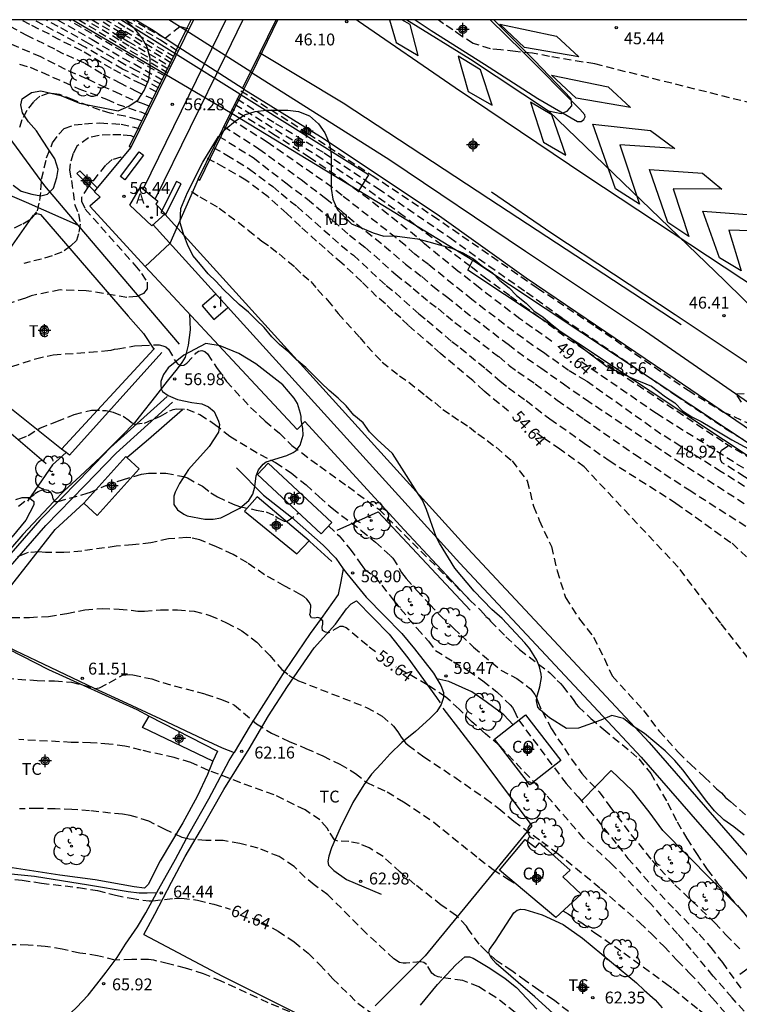
# Model space of a CAD drawing. Units: metres. Extents: x 585543 to 585896, y 4795790 to 4796041.
# Drawn here: x 585668 to 585713, y 4795978 to 4796040 of the extents above; entities that cross this region are included whole.
import ezdxf

# ---------------------------------------------------------------- set-up
doc = ezdxf.new("R2010")
doc.units = ezdxf.units.M
doc.header["$MEASUREMENT"] = 0
doc.linetypes.add('TRAZOS_NORMALES', pattern=[0.75, 0.5, -0.25])
for name, color, linetype in [('010106', 9, 'Continuous'), ('020194', 31, 'TRAZOS_NORMALES'), ('020195', 30, 'TRAZOS_NORMALES'), ('020204', 9, 'Continuous'), ('020307', 24, 'Continuous'), ('020308', 9, 'Continuous'), ('060102', 9, 'Continuous'), ('060113', 4, 'Continuous'), ('060119', 9, 'Continuous'), ('060125', 1, 'Continuous'), ('060128', 7, 'Continuous'), ('060130', 9, 'Continuous'), ('060144', 9, 'Continuous'), ('070101', 9, 'Continuous'), ('070104', 3, 'Continuous'), ('070105', 6, 'Continuous'), ('070106', 6, 'Continuous'), ('070108', 9, 'Continuous'), ('070117', 9, 'Continuous'), ('080107', 9, 'Continuous'), ('080135', 9, 'Continuous'), ('080301', 9, 'Continuous'), ('100106', 63, 'Continuous'), ('100107', 3, 'Continuous'), ('100202', 3, 'Continuous'), ('100301', 7, 'Continuous'), ('200205', 4, 'Continuous'), ('200305', 4, 'Continuous'), ('260101', 9, 'Continuous'), ('270101', 9, 'Continuous'), ('270104', 9, 'Continuous'), ('270204', 9, 'Continuous'), ('270304', 9, 'Continuous'), ('Centroides', 1, 'Continuous')]:
    doc.layers.add(name, color=color, linetype=linetype)
doc.styles.add('ARIAL', font='arial.ttf', dxfattribs={"height": 1})
doc.styles.add('ARIALI', font='ariali.ttf', dxfattribs={"height": 1})
doc.styles.add('ROMANS', font='romans__.ttf', dxfattribs={"height": 1})

# ---------------------------------------------------------------- blocks, each defined once
blk = doc.blocks.new('Centroide')
for points in [[(0.402, 0), (-0.402, 0)], [(0, -0.402), (0, 0.402)]]:
    blk.add_lwpolyline(points)
for radius in [0.256, 0.159]:
    blk.add_circle((0, 0), radius)
blk = doc.blocks.new('COTAPU')
blk.add_circle((0, 0), 0.075)
blk = doc.blocks.new('ARBOL')
blk.add_circle((0, 0), 0.0587)
for centre, radius, start, end in [((-0.564, 0.381), 0.532, 92.28, 254.58), ((-0.28, 0.855), 0.3, 359.28777, 173.60777), ((0.097, 0.97), 0.21, 23.15651, 160.46651), ((0.438, 0.881), 0.24, 301.57804, 139.32804), ((0.656, 0.288), 0.443, 319.85562, 114.76562), ((-0.091, 0.321), 0.12, 119.14, 310.56), ((0.819, -0.249), 0.383, 235.52754, 62.02753), ((-0.556, -0.339), 0.555, 142.64, 266.54), ((-0.039, -0.384), 0.21, 189.64, 323.88), ((-0.301, -0.676), 0.45, 213.78, 295.32), ((0.299, -0.624), 0.532, 224.67, 0.24)]:
    blk.add_arc(centre, radius, start, end)
blk = doc.blocks.new('ABAS')
blk.add_circle((0, 0), 0.055)
blk = doc.blocks.new('REIND')
blk.add_circle((0, 0), 0.055)

msp = doc.modelspace()

# ---------------------------------------------------------------- linework, layer by layer
at = {"layer": '010106'}
msp.add_lwpolyline([(585544.098, 4795790.111), (585894.088, 4795790.104), (585894.093, 4796040.097), (585544.103, 4796040.104)], close=True, dxfattribs=at)
at = {"layer": '020194'}
for points, elevation in [([(585676.364, 4796035.079), (585675.339, 4796035.542), (585674.32, 4796036.082), (585673.11, 4796036.692), (585672.02, 4796037.352), (585671.36, 4796037.662), (585670.73, 4796037.932), (585670.15, 4796038.242), (585668.43, 4796039.092), (585667.26, 4796039.712), (585666.357, 4796040.102)], 52.64), ([(585676.713, 4796035.79), (585675.459, 4796036.462), (585674.43, 4796036.992), (585673.49, 4796037.522), (585672.06, 4796038.372), (585668.812, 4796040.102)], 51.64), ([(585676.832, 4796036.03), (585675.33, 4796036.882), (585674.55, 4796037.272), (585673.85, 4796037.672), (585672.28, 4796038.612), (585670.37, 4796039.682), (585669.62, 4796040.072), (585669.566, 4796040.102)], 51.14), ([(585670.33, 4796040.102), (585672.5, 4796038.852), (585674.44, 4796037.682), (585675.19, 4796037.292), (585676.96, 4796036.291)], 50.64), ([(585677.088, 4796036.552), (585675.06, 4796037.711), (585671.017, 4796040.102)], 50.14), ([(585677.303, 4796036.989), (585674.85, 4796038.431), (585672.081, 4796040.101)], 49.14), ([(585672.506, 4796040.101), (585674.78, 4796038.731), (585677.396, 4796037.178)], 48.64), ([(585677.491, 4796037.371), (585672.932, 4796040.101)], 48.14), ([(585677.584, 4796037.559), (585673.351, 4796040.101)], 47.64), ([(585674.586, 4796040.101), (585676.82, 4796038.831), (585677.874, 4796038.149)], 46.64), ([(585678.554, 4796039.53), (585678.039, 4796039.661), (585677.11, 4796038.921), (585675.86, 4796039.611), (585675.03, 4796040.101)], 46.14), ([(585719.245, 4796033.533), (585704.204, 4796037.312), (585701.358, 4796037.781), (585700.279, 4796037.999), (585699.2, 4796038.095), (585698.272, 4796038.204), (585697.629, 4796038.261), (585696.539, 4796038.611), (585695.799, 4796039.071), (585695.249, 4796039.461), (585694.669, 4796039.841), (585694.329, 4796040.101)], 45.64), ([(585676.139, 4796034.622), (585675.789, 4796034.772), (585675.089, 4796035.032), (585674.27, 4796035.412), (585673.37, 4796035.802), (585672.16, 4796036.382), (585670.83, 4796036.952), (585669.27, 4796037.762), (585667.44, 4796038.542)], 53.14), ([(585667.92, 4796037.292), (585668.59, 4796037.102), (585669.33, 4796036.792), (585671.67, 4796035.752), (585673.42, 4796035.092), (585674.079, 4796034.782), (585675.569, 4796034.282), (585675.908, 4796034.152)], 53.64), ([(585675.681, 4796033.691), (585675.359, 4796033.802), (585674.579, 4796034.012), (585673.639, 4796034.202), (585673.02, 4796034.392), (585671.3, 4796035.042), (585670.44, 4796035.392), (585669.78, 4796035.462), (585669.2, 4796035.272), (585668.81, 4796034.922), (585668.38, 4796034.372), (585668.08, 4796033.782), (585667.88, 4796033.202)], 54.14), ([(585681.888, 4796035.622), (585686.149, 4796032.911), (585690.169, 4796030.281), (585693.999, 4796027.731), (585700.598, 4796023.171), (585704.248, 4796020.751), (585710.098, 4796016.721), (585712.288, 4796015.371), (585713.988, 4796014.601)], 46.64), ([(585681.474, 4796034.78), (585681.529, 4796034.761), (585686.669, 4796031.561), (585689.359, 4796029.761), (585691.879, 4796027.941), (585692.959, 4796027.101), (585696.409, 4796024.521), (585697.229, 4796023.871), (585698.899, 4796022.661), (585699.698, 4796022.061), (585700.678, 4796021.361), (585702.508, 4796019.981), (585712.428, 4796013.391), (585717.738, 4796010.191)], 48.64), ([(585681.637, 4796035.111), (585681.659, 4796035.111), (585684.079, 4796033.561), (585687.129, 4796031.711), (585690.539, 4796029.451), (585695.059, 4796026.361), (585697.519, 4796024.581), (585699.909, 4796022.901), (585702.158, 4796021.281), (585709.268, 4796016.431), (585712.478, 4796014.291), (585716.028, 4796012.061)], 47.64), ([(585724.387, 4796003.781), (585712.178, 4796011.581), (585708.378, 4796013.961), (585703.658, 4796017.311), (585702.558, 4796017.971), (585700.968, 4796019.101), (585700.308, 4796019.551), (585699.108, 4796020.421), (585696.459, 4796022.441), (585693.719, 4796024.651), (585692.859, 4796025.311), (585692.259, 4796025.851), (585691.679, 4796026.331), (585688.269, 4796029.011), (585687.649, 4796029.521), (585683.539, 4796032.381), (585681.058, 4796033.932)], 50.64), ([(585680.792, 4796033.39), (585683.029, 4796031.961), (585685.679, 4796030.011), (585687.229, 4796028.841), (585688.069, 4796028.161), (585689.179, 4796027.221), (585690.949, 4796025.821), (585692.259, 4796024.681), (585693.299, 4796023.891), (585693.989, 4796023.281), (585694.859, 4796022.641), (585695.979, 4796021.731), (585698.738, 4796019.621), (585699.938, 4796018.731), (585700.808, 4796018.141), (585702.228, 4796017.121), (585703.628, 4796016.151), (585709.418, 4796012.271), (585720.758, 4796005.051)], 51.64), ([(585675.179, 4796032.672), (585674.969, 4796032.772), (585674.309, 4796032.842), (585673.639, 4796032.842), (585672.939, 4796032.802), (585672.28, 4796032.642), (585671.54, 4796032.132), (585671.31, 4796031.662), (585671.12, 4796031.002), (585671.079, 4796030.612), (585671.199, 4796029.952), (585671.399, 4796028.472), (585671.639, 4796027.852), (585671.759, 4796027.192), (585671.649, 4796026.602), (585671.529, 4796026.182), (585671.139, 4796025.822), (585670.599, 4796025.432), (585669.979, 4796025.202), (585669.319, 4796025.002), (585668.194, 4796024.724)], 55.14), ([(585680.483, 4796032.759), (585682.659, 4796031.402), (585684.729, 4796029.802), (585686.079, 4796028.782), (585687.699, 4796027.412), (585688.729, 4796026.512), (585689.709, 4796025.742), (585690.269, 4796025.262), (585691.649, 4796024.022), (585692.229, 4796023.582), (585692.759, 4796023.152), (585693.269, 4796022.692), (585693.799, 4796022.262), (585694.339, 4796021.872), (585694.849, 4796021.432), (585695.379, 4796021.002), (585698.148, 4796018.842), (585698.808, 4796018.292), (585699.348, 4796017.892), (585700.448, 4796017.132), (585701.838, 4796016.102), (585703.518, 4796014.902), (585706.708, 4796012.682), (585710.158, 4796010.432), (585714.478, 4796007.671)], 52.64), ([(585680.134, 4796032.049), (585680.999, 4796031.562), (585682.429, 4796030.682), (585683.899, 4796029.572), (585684.419, 4796029.132), (585685.429, 4796028.322), (585688.219, 4796025.852), (585688.979, 4796025.242), (585691.049, 4796023.332), (585691.609, 4796022.882), (585693.119, 4796021.542), (585693.639, 4796021.132), (585695.189, 4796019.802), (585695.719, 4796019.392), (585697.328, 4796018.082), (585698.238, 4796017.292), (585698.768, 4796016.872), (585699.878, 4796016.072), (585701.378, 4796014.912), (585702.608, 4796014.062), (585703.528, 4796013.392), (585705.118, 4796012.282), (585709.328, 4796009.602), (585712.865, 4796007.063), (585715.513, 4796004.543)], 53.64), ([(585674.33, 4796031.412), (585674.309, 4796031.432), (585673.769, 4796031.272), (585673.339, 4796030.922), (585672.259, 4796029.552), (585671.829, 4796028.892), (585671.829, 4796028.662), (585672.069, 4796028.152), (585675.199, 4796024.622), (585675.629, 4796024.082), (585675.979, 4796023.532), (585675.979, 4796023.112), (585675.749, 4796022.832), (585675.319, 4796022.642), (585674.696, 4796022.582), (585672.123, 4796023.001), (585670.499, 4796023.051), (585668.653, 4796022.683), (585668.294, 4796022.537), (585665.033, 4796021.441)], 55.64), ([(585678.762, 4796029.26), (585679.299, 4796028.922), (585680.509, 4796028.222), (585682.349, 4796026.832), (585683.209, 4796026.132), (585683.759, 4796025.752), (585684.299, 4796025.322), (585685.319, 4796024.472), (585685.789, 4796024.002), (585686.289, 4796023.582), (585686.719, 4796023.072), (585687.349, 4796022.412), (585688.019, 4796021.562), (585689.379, 4796020.052), (585689.849, 4796019.502), (585690.789, 4796018.502), (585691.889, 4796017.642), (585692.469, 4796017.222), (585693.559, 4796016.372), (585694.109, 4796015.942), (585694.619, 4796015.512), (585695.198, 4796015.132), (585695.748, 4796014.742), (585696.298, 4796014.392), (585696.838, 4796013.972), (585697.428, 4796013.542), (585697.978, 4796013.122), (585698.988, 4796012.262), (585699.94, 4796011.012), (585700.343, 4796009.402), (585700.705, 4796008.516), (585701.47, 4796006.866), (585701.833, 4796005.336), (585702.356, 4796003.645), (585703.242, 4796002.277), (585704.128, 4796001.15), (585704.813, 4795999.781), (585705.296, 4795998.694), (585707.289, 4795996.515), (585708.276, 4795995.202), (585708.78, 4795994.668), (585709.477, 4795993.86), (585710.241, 4795993.122), (585711.125, 4795992.313), (585711.888, 4795991.575), (585712.198, 4795991.314), (585712.461, 4795991.028), (585712.771, 4795990.766), (585714.897, 4795988.863)], 55.64), ([(585666.72, 4796017.991), (585668.943, 4796018.714), (585670.052, 4796018.963), (585672.343, 4796019.126), (585673.496, 4796019.224), (585673.713, 4796019.257), (585673.923, 4796019.309), (585674.124, 4796019.328), (585675.181, 4796019.535), (585675.632, 4796019.545), (585676.525, 4796019.596), (585676.74, 4796019.587), (585676.957, 4796019.534), (585677.156, 4796019.457), (585677.315, 4796019.32), (585677.755, 4796018.555), (585677.891, 4796018.38), (585678.08, 4796018.28), (585678.285, 4796018.315), (585678.479, 4796018.421), (585679.05, 4796019.059), (585679.206, 4796019.19), (585679.414, 4796019.223), (585679.621, 4796019.16), (585679.778, 4796019.011), (585680.352, 4796018.158), (585680.981, 4796017.277), (585682.501, 4796015.634), (585683.411, 4796014.779), (585684.32, 4796014.015), (585685.104, 4796013.232), (585686.864, 4796011.924), (585688.645, 4796010.641), (585690.591, 4796009.209), (585696.328, 4796003.486), (585697.007, 4796002.837), (585697.341, 4796002.456), (585697.508, 4796002.314), (585697.628, 4796002.147), (585698.607, 4796001.171), (585699.467, 4796000.362), (585701.377, 4795998.888), (585701.831, 4795998.412), (585702.045, 4795998.222), (585702.189, 4795998.055), (585702.882, 4795997.15), (585703.025, 4795996.912), (585703.171, 4795996.751), (585703.966, 4795996.017), (585704.772, 4795995.32), (585706.474, 4795993.91), (585706.988, 4795993.455), (585707.731, 4795992.546), (585708.798, 4795990.691), (585709.403, 4795989.485), (585710.018, 4795988.438), (585710.623, 4795987.482), (585711.303, 4795986.477), (585711.934, 4795985.642), (585712.708, 4795984.786), (585714.214, 4795983.048)], 56.64), ([(585713.458, 4796015.961), (585713.118, 4796016.501), (585739.907, 4796017.451)], 46.64), ([(585667.912, 4796013.632), (585668.481, 4796013.866), (585669.204, 4796014.337), (585670.275, 4796014.743), (585671.373, 4796015.2), (585672.465, 4796015.461), (585673.166, 4796015.455), (585673.397, 4796015.435), (585673.824, 4796015.33), (585674.462, 4796015.089), (585674.822, 4796014.828), (585674.981, 4796014.691), (585675.168, 4796014.586), (585675.802, 4796014.65), (585676.817, 4796015.086), (585677.414, 4796015.421), (585677.626, 4796015.498), (585677.832, 4796015.552), (585678.48, 4796015.523), (585679.291, 4796015.196), (585680.228, 4796014.588), (585681.198, 4796013.82), (585683.093, 4796012.668), (585684.079, 4796012.156), (585685.056, 4796011.511), (585685.996, 4796010.747), (585686.828, 4796009.988), (585687.647, 4796009.28), (585689.474, 4796007.873), (585690.378, 4796007.137), (585691.316, 4796006.278), (585691.468, 4796006.126), (585691.92, 4796005.422), (585692.023, 4796005.229), (585692.315, 4796004.835), (585693.003, 4796004.075), (585693.798, 4796003.204), (585694.497, 4796002.467), (585695.316, 4796001.698), (585695.751, 4796001.265), (585696.562, 4796000.52), (585698.274, 4795999.062), (585699.286, 4795998.54), (585700.155, 4795997.875), (585700.426, 4795997.515), (585700.532, 4795997.304), (585700.612, 4795997.087), (585700.888, 4795996.463), (585701.473, 4795995.363), (585702.741, 4795993.444), (585703.383, 4795992.53), (585704.486, 4795991.378), (585705.155, 4795990.464), (585706.486, 4795988.699), (585707.818, 4795987.045), (585709.259, 4795985.518), (585711.772, 4795983.125), (585712.472, 4795982.364), (585713.464, 4795981.35)], 57.64), ([(585721.532, 4796006.775), (585720.923, 4796006.644), (585720.481, 4796006.706), (585720.291, 4796006.8), (585719.944, 4796007.02), (585719.755, 4796007.115), (585714.101, 4796010.921), (585713.88, 4796011.11), (585713.659, 4796011.267), (585712.238, 4796012.148), (585712.143, 4796012.337), (585712.111, 4796012.747), (585712.205, 4796012.936), (585712.757, 4796013.307)], 48.64), ([(585667.866, 4796009.418), (585668.901, 4796010.198), (585669.111, 4796010.326), (585669.319, 4796010.409), (585669.524, 4796010.46), (585669.725, 4796010.412), (585669.893, 4796010.263), (585669.975, 4796010.076), (585670.027, 4796009.873), (585670.151, 4796009.712), (585670.356, 4796009.706), (585672.193, 4796010.222), (585672.393, 4796010.29), (585673.373, 4796010.703), (585674.413, 4796011.078), (585675.624, 4796011.431), (585676.056, 4796011.497), (585677.146, 4796011.487), (585678.267, 4796011.284), (585678.512, 4796011.189), (585679.458, 4796010.665), (585679.996, 4796010.258), (585680.405, 4796009.992), (585681.398, 4796009.534), (585681.799, 4796009.397), (585682.852, 4796009.161), (585683.49, 4796009.041), (585684.065, 4796008.778), (585684.245, 4796008.66), (585684.607, 4796008.46), (585684.807, 4796008.472), (585685.535, 4796008.982)], 58.64), ([(585687.418, 4796008.162), (585688.075, 4796007.539), (585688.783, 4796006.696), (585689.4, 4796005.81), (585689.686, 4796005.439), (585690.366, 4796004.92), (585690.771, 4796004.421), (585691.482, 4796003.5), (585693, 4796001.685), (585693.723, 4796000.89), (585694.159, 4796000.31), (585695.293, 4795999.592), (585696.242, 4795999.028), (585697.148, 4795998.384), (585698.022, 4795997.697), (585698.871, 4795996.879), (585699.014, 4795996.699), (585699.125, 4795996.509), (585699.41, 4795995.898), (585702.399, 4795991.9), (585703.152, 4795991.07), (585703.837, 4795990.256), (585705.651, 4795988.01), (585706.293, 4795987.186), (585707.782, 4795985.49), (585709.293, 4795983.921), (585710.794, 4795982.394), (585711.52, 4795981.569), (585712.252, 4795980.618), (585713.494, 4795978.9)], 58.64), ([(585667.455, 4796002.379), (585668.554, 4796002.392), (585669.758, 4796002.455), (585670.92, 4796002.633), (585672.054, 4796002.866), (585673.128, 4796002.952), (585674.216, 4796002.918), (585675.383, 4796002.792), (585675.801, 4796002.792), (585676.823, 4796002.871), (585677.885, 4796002.864), (585678.943, 4796002.786), (585679.933, 4796002.513), (585680.987, 4796002.055), (585681.947, 4796001.545), (585682.886, 4796000.835), (585683.706, 4795999.98), (585684.46, 4795999.111), (585684.911, 4795998.748), (585685.096, 4795998.626), (585685.515, 4795998.394), (585689.815, 4795996.714), (585690.79, 4795996.155), (585691.516, 4795995.526), (585691.776, 4795995.177), (585692.005, 4795994.823), (585692.259, 4795994.479), (585692.429, 4795994.326), (585693.425, 4795993.587), (585695.37, 4795992.305), (585697.31, 4795990.964), (585698.152, 4795990.341), (585699.101, 4795989.522), (585700.876, 4795988.245), (585701.82, 4795987.537), (585704.576, 4795985.293), (585707.035, 4795983.128), (585707.766, 4795982.436), (585708.583, 4795981.622), (585709.405, 4795980.745), (585710.19, 4795979.942), (585710.884, 4795979.197), (585711.637, 4795978.357), (585712.979, 4795976.788)], 60.64), ([(585665.578, 4795998.661), (585669.032, 4795998.407), (585670.133, 4795998.378), (585671.212, 4795998.312), (585672.668, 4795997.91), (585672.96, 4795997.953), (585673.583, 4795998.257), (585674.423, 4795998.743), (585674.852, 4795998.777), (585675.079, 4795998.759), (585676.263, 4795998.507), (585676.96, 4795998.274), (585679.638, 4795997.555), (585680.673, 4795997.214), (585681.479, 4795996.859), (585682.862, 4795995.684), (585683.816, 4795995.079), (585684.929, 4795994.567), (585685.979, 4795994.124), (585687.055, 4795993.645), (585688.13, 4795993.129), (585689.105, 4795992.545), (585689.821, 4795991.979), (585691.113, 4795991.381), (585692.151, 4795990.749), (585694.047, 4795989.47), (585696.903, 4795987.167), (585697.798, 4795986.488), (585698.693, 4795985.894), (585699.219, 4795985.575)], 61.64), ([(585702.547, 4795977.516), (585701.606, 4795978.254), (585700.669, 4795978.875), (585699.832, 4795979.453), (585698.979, 4795980.078), (585698.047, 4795980.705), (585697.353, 4795981.324), (585696.917, 4795981.777), (585696.246, 4795982.692), (585696.126, 4795982.9), (585695.485, 4795983.566), (585694.527, 4795984.23), (585692.854, 4795985.544), (585691.939, 4795986.308), (585690.856, 4795987.301), (585689.976, 4795987.847), (585689.354, 4795988.116), (585688.704, 4795988.248), (585688.01, 4795988.28), (585687.799, 4795988.361), (585687.428, 4795988.909), (585687.329, 4795989.1), (585686.872, 4795989.606), (585685.935, 4795990.238), (585683.983, 4795991.2), (585681.877, 4795991.957), (585679.84, 4795992.739), (585678.722, 4795993.23), (585677.677, 4795993.544), (585675.606, 4795994.01), (585674.576, 4795994.272), (585673.561, 4795994.401), (585672.402, 4795994.473), (585671.19, 4795994.503), (585667.878, 4795994.682)], 62.64), ([(585699.785, 4795977.014), (585697.959, 4795978.409), (585696.89, 4795979.074), (585695.877, 4795979.484), (585694.56, 4795979.663), (585694.322, 4795979.718), (585694.111, 4795979.804), (585693.922, 4795979.938), (585693.598, 4795980.485), (585693.435, 4795980.613), (585693.234, 4795980.652), (585692.535, 4795980.599), (585692.318, 4795980.569), (585692.116, 4795980.57), (585691.894, 4795980.614), (585691.536, 4795980.85), (585689.812, 4795982.44), (585688.226, 4795984.04), (585687.364, 4795984.877), (585686.517, 4795985.508), (585685.949, 4795985.978), (585685.239, 4795986.672), (585684.297, 4795987.293), (585682.972, 4795987.827), (585681.826, 4795988.126), (585680.763, 4795988.304), (585679.668, 4795988.312), (585678.615, 4795988.389), (585678.192, 4795988.492), (585677.101, 4795989.003), (585676.083, 4795989.54), (585674.901, 4795989.893), (585674.42, 4795989.971), (585672.347, 4795990.182), (585671.231, 4795990.265), (585670.183, 4795990.31), (585669.035, 4795990.329), (585667.923, 4795990.316)], 63.64), ([(585702.2, 4795983.865), (585702.519, 4795983.685), (585703.383, 4795983.112), (585704.215, 4795982.492), (585706.035, 4795981.224), (585708.668, 4795979.32), (585709.131, 4795978.972), (585710.783, 4795977.626), (585711.219, 4795977.3)], 61.64), ([(585685.673, 4795977.212), (585683.61, 4795978.074), (585680.635, 4795979.441), (585679.532, 4795979.893), (585678.392, 4795980.262), (585677.314, 4795980.54), (585676.394, 4795980.752), (585676.067, 4795980.797), (585674.999, 4795980.811), (585673.954, 4795980.768), (585672.845, 4795981.045), (585671.719, 4795981.212), (585670.625, 4795981.448), (585669.542, 4795981.63), (585668.464, 4795981.713), (585667.389, 4795981.731)], 65.64)]:
    msp.add_lwpolyline(points, dxfattribs=dict(at, elevation=elevation))
at = {"layer": '020195'}
for points, elevation in [([(585676.591, 4796035.541), (585675.599, 4796036.052), (585674.93, 4796036.362), (585674.31, 4796036.712), (585673.72, 4796037.022), (585671.85, 4796038.142), (585670.45, 4796038.832), (585669.82, 4796039.182), (585668.57, 4796039.802), (585668.004, 4796040.102)], 52.14), ([(585671.665, 4796040.101), (585674.93, 4796038.131), (585677.211, 4796036.801)], 49.64), ([(585677.679, 4796037.752), (585674.57, 4796039.641), (585673.798, 4796040.101)], 47.14), ([(585701.5, 4796019.808), (585699.488, 4796021.221), (585696.949, 4796023.161), (585695.579, 4796024.241), (585693.469, 4796025.951), (585692.969, 4796026.411), (585691.169, 4796027.811), (585689.959, 4796028.781), (585688.479, 4796029.861), (585686.209, 4796031.411), (585684.059, 4796032.801), (585681.409, 4796034.421), (585681.318, 4796034.462)], 49.64), ([(585667.616, 4796026.976), (585668.13, 4796027.222), (585668.709, 4796027.572), (585669.059, 4796028.042), (585669.21, 4796028.702), (585669.28, 4796029.372), (585669.32, 4796030.032), (585669.63, 4796031.392), (585670.01, 4796032.332), (585670.4, 4796032.872), (585670.75, 4796033.232), (585671.37, 4796033.462), (585672.03, 4796033.542), (585673, 4796033.592), (585674.329, 4796033.512), (585675.149, 4796033.322), (585675.454, 4796033.23)], 54.64), ([(585698.775, 4796015.407), (585698.188, 4796015.862), (585697.208, 4796016.682), (585696.508, 4796017.332), (585694.469, 4796019.042), (585693.969, 4796019.502), (585692.439, 4796020.822), (585691.969, 4796021.292), (585691.469, 4796021.712), (585690.999, 4796022.182), (585690.449, 4796022.642), (585689.509, 4796023.572), (585688.259, 4796024.742), (585687.709, 4796025.202), (585687.209, 4796025.672), (585686.659, 4796026.132), (585685.639, 4796027.062), (585684.779, 4796027.872), (585683.609, 4796028.922), (585682.209, 4796029.972), (585680.839, 4796030.782), (585680.219, 4796031.122), (585679.785, 4796031.339)], 54.64), ([(585713.598, 4796011.801), (585708.098, 4796015.251), (585703.285, 4796018.559)], 49.64), ([(585713.878, 4795999.814), (585712.153, 4796002.017), (585709.471, 4796005.56), (585703.538, 4796011.882), (585702.008, 4796013.002), (585700.918, 4796013.732), (585700.556, 4796014.022)], 54.64), ([(585690.378, 4796000.219), (585689.863, 4796000.61), (585688.526, 4796001.733), (585688.334, 4796001.819), (585688.119, 4796001.807), (585687.42, 4796001.408), (585687.217, 4796001.464), (585687.044, 4796001.569), (585687.011, 4796001.772), (585687.055, 4796001.968), (585687.064, 4796002.171), (585686.935, 4796002.33), (585686.743, 4796002.392), (585686.533, 4796002.331), (585686.337, 4796002.371), (585686.241, 4796002.548), (585686.274, 4796002.746), (585686.296, 4796003.159), (585686.198, 4796003.36), (585686.053, 4796003.542), (585685.866, 4796003.698), (585685.675, 4796003.823), (585684.656, 4796004.361), (585683.385, 4796005.08), (585682.298, 4796005.827), (585681.401, 4796006.351), (585680.34, 4796006.841), (585679.296, 4796007.287), (585678.729, 4796007.412), (585678.463, 4796007.421), (585677.331, 4796007.344), (585676.208, 4796007.102), (585675.051, 4796006.96), (585674.022, 4796006.876), (585671.854, 4796006.578), (585670.717, 4796006.476), (585669.557, 4796006.495), (585669.128, 4796006.518), (585668.481, 4796006.484), (585668.252, 4796006.402), (585667.802, 4796006.201)], 59.64), ([(585713.634, 4795977.54), (585712.871, 4795978.391), (585711.677, 4795979.76), (585710.287, 4795981.43), (585709.423, 4795982.428), (585707.699, 4795984.352), (585706.11, 4795986), (585705.229, 4795986.882), (585703.501, 4795988.461), (585701.136, 4795991.188), (585698.179, 4795994.318), (585697.313, 4795995.039), (585696.438, 4795995.821), (585695.653, 4795996.592), (585694.784, 4795997.384), (585693.645, 4795998.139), (585691.649, 4795999.272)], 59.64), ([(585666.126, 4795985.942), (585668.094, 4795985.816), (585669.305, 4795985.617), (585671.653, 4795985.34), (585672.841, 4795985.151), (585673.977, 4795984.862), (585674.96, 4795984.664), (585676.107, 4795984.496), (585676.324, 4795984.505), (585677.696, 4795984.659), (585678.151, 4795984.677), (585679.161, 4795984.553), (585680.186, 4795984.291), (585681.221, 4795983.986)], 64.64), ([(585682.601, 4795983.418), (585683.195, 4795983.162), (585684.228, 4795982.599), (585685.244, 4795981.924), (585686.138, 4795981.193), (585686.853, 4795980.483), (585687.677, 4795979.593), (585689.259, 4795978.041), (585690.217, 4795977.383)], 64.64)]:
    msp.add_lwpolyline(points, dxfattribs=dict(at, elevation=elevation))
at = {"layer": '060102', "flags": 128}
for points in [[(585678.425, 4796039.416), (585677.344, 4796040.101)], [(585692.347, 4796040.101), (585696.369, 4796037.611), (585701.279, 4796034.361)], [(585698.969, 4796038.956), (585697.832, 4796040.101)], [(585682.504, 4796036.816), (585678.425, 4796039.416)], [(585701.279, 4796034.361), (585702.079, 4796034.181), (585702.469, 4796034.331), (585702.759, 4796034.671), (585702.709, 4796035.111), (585700.409, 4796037.531), (585698.969, 4796038.956)], [(585682.504, 4796036.816), (585682.594, 4796036.759)], [(585682.594, 4796036.759), (585691.279, 4796031.251), (585699.829, 4796025.501), (585707.408, 4796020.461), (585716.908, 4796013.861), (585728.397, 4796006.191), (585738.617, 4795999.461)]]:
    msp.add_lwpolyline(points, dxfattribs=at)
at = {"layer": '060113', "flags": 128}
for points in [[(585677.919, 4796038.384), (585676.25, 4796039.481), (585675.228, 4796040.101)], [(585682.079, 4796035.701), (585682.029, 4796035.731), (585677.919, 4796038.384)], [(585801.134, 4795960.331), (585790.375, 4795966.031), (585780.765, 4795971.331), (585770.346, 4795977.261), (585759.506, 4795984.031), (585750.526, 4795989.821), (585741.877, 4795995.391), (585734.317, 4796000.561), (585726.057, 4796006.071), (585717.448, 4796011.841), (585709.278, 4796017.431), (585699.879, 4796023.791), (585694.259, 4796027.821), (585686.909, 4796032.711), (585682.079, 4796035.701)]]:
    msp.add_lwpolyline(points, dxfattribs=at)
at = {"layer": '060119', "flags": 128}
msp.add_lwpolyline([(585692.877, 4796040.101), (585693.889, 4796039.42), (585697.246, 4796037.291), (585700.622, 4796035.142), (585703.119, 4796033.68), (585703.348, 4796033.67), (585703.517, 4796033.81), (585703.607, 4796033.97), (585703.577, 4796034.11), (585703.267, 4796034.449), (585699.639, 4796038.103), (585697.608, 4796040.101)], dxfattribs=at)
at = {"layer": '060125', "flags": 128}
for points in [[(585678.425, 4796039.416), (585678.76, 4796040.101)], [(585682.594, 4796036.759), (585684.221, 4796040.101)], [(585677.919, 4796038.384), (585678.425, 4796039.416)], [(585677.718, 4796037.974), (585677.919, 4796038.384)], [(585677.718, 4796037.974), (585677.091, 4796036.694)], [(585677.091, 4796036.694), (585674.841, 4796032.102)], [(585682.079, 4796035.701), (585682.594, 4796036.759)], [(585681.343, 4796034.19), (585681.909, 4796035.352)], [(585681.909, 4796035.352), (585682.079, 4796035.701)], [(585679.2, 4796030.037), (585679.291, 4796029.976), (585681.343, 4796034.19)], [(585674.954, 4796032.044), (585674.841, 4796032.102)]]:
    msp.add_lwpolyline(points, dxfattribs=at)
at = {"layer": '060128', "flags": 128}
for points in [[(585678.637, 4796021.535), (585678.682, 4796020.536), (585678.559, 4796019.574), (585678.368, 4796018.805), (585678.165, 4796018.465), (585677.871, 4796018.068), (585677.228, 4796017.286), (585676.494, 4796016.346), (585675.478, 4796015.043), (585675.185, 4796014.658), (585674.372, 4796013.841), (585673.05, 4796012.515), (585671.751, 4796011.291), (585670.735, 4796010.384), (585670.08, 4796009.704), (585668.126, 4796007.629), (585666.704, 4796005.965)], [(585681.611, 4796011.828), (585683.318, 4796010.096), (585685.087, 4796008.711), (585687.077, 4796006.948), (585687.866, 4796006.13), (585688.346, 4796005.458)], [(585688.346, 4796005.458), (585688.184, 4796004.648), (585688.028, 4796003.827), (585686.958, 4796002.311), (585686.266, 4796001.364), (585684.662, 4795999.027), (585683.467, 4795997.132), (585682.465, 4795995.564), (585681.459, 4795993.865)], [(585688.346, 4796005.458), (585688.562, 4796005.153), (585689.795, 4796003.673), (585690.933, 4796002.508), (585692.039, 4796001.374), (585692.831, 4796000.405), (585694.033, 4795998.868), (585694.243, 4795998.513)], [(585665.178, 4796001.642), (585667.216, 4796000.515), (585669.413, 4795999.466), (585672.641, 4795997.922), (585674.419, 4795997.1), (585676.819, 4795995.984), (585679.536, 4795994.699), (585680.714, 4795994.169), (585681.459, 4795993.865)], [(585694.243, 4795998.513), (585694.487, 4795998.099), (585694.658, 4795997.659), (585694.658, 4795997.342), (585694.523, 4795996.889), (585694.241, 4795996.447), (585693.801, 4795996.016), (585692.897, 4795995.2), (585692.027, 4795994.486), (585691.304, 4795993.772), (585690.74, 4795993.148), (585690.13, 4795992.491), (585689.633, 4795991.834), (585688.945, 4795990.702), (585688.145, 4795989.094), (585687.604, 4795987.848), (585687.424, 4795987.328), (585687.368, 4795986.977), (585687.414, 4795986.762), (585687.743, 4795986.423), (585688.558, 4795985.859), (585689.645, 4795985.386), (585690.744, 4795984.935)], [(585699.05, 4795995.616), (585698.473, 4795996.24), (585697.85, 4795996.703), (585697.351, 4795997.064), (585696.456, 4795997.696), (585695.845, 4795997.966), (585694.996, 4795998.338), (585694.243, 4795998.513)], [(585676.587, 4795985.026), (585676.713, 4795985.258), (585677.762, 4795987.138), (585678.619, 4795988.746), (585679.871, 4795990.943), (585681.156, 4795993.356), (585681.459, 4795993.865)], [(585656.503, 4795987.517), (585659.378, 4795987.195), (585661.743, 4795986.905), (585664.595, 4795986.582), (585667.197, 4795986.225), (585668.861, 4795986.058), (585672.278, 4795985.521), (585674.768, 4795985.096), (585675.469, 4795985.018), (585675.978, 4795985.019), (585676.587, 4795985.026)], [(585667.866, 4795972.638), (585668.262, 4795972.853), (585668.544, 4795973.08), (585668.985, 4795973.443), (585669.414, 4795974.032), (585669.752, 4795974.576), (585670.068, 4795975.074), (585670.226, 4795975.448), (585670.484, 4795976.376), (585670.631, 4795976.863), (585670.868, 4795977.169), (585671.511, 4795977.781), (585672.257, 4795978.552), (585672.81, 4795979.243), (585673.397, 4795980.013), (585674.074, 4795980.931), (585674.615, 4795981.769), (585675.36, 4795982.868), (585675.89, 4795983.752), (585676.587, 4795985.026)]]:
    msp.add_lwpolyline(points, dxfattribs=at)
at = {"layer": '060130'}
msp.add_lwpolyline([(585701.279, 4796034.361), (585712.4, 4796023.627), (585719.58, 4796016.576), (585725.2, 4796010.868), (585730.249, 4796006.167), (585738.617, 4795999.461)], dxfattribs=at)
at = {"layer": '060144', "flags": 128}
for points in [[(585678.896, 4796040.101), (585677.198, 4796036.631)], [(585681.987, 4796035.755), (585684.105, 4796040.101)], [(585677.198, 4796036.631), (585674.954, 4796032.044)], [(585681.251, 4796034.244), (585681.818, 4796035.409)], [(585679.2, 4796030.037), (585681.251, 4796034.244)], [(585679.196, 4796030.029), (585679.2, 4796030.037)]]:
    msp.add_lwpolyline(points, dxfattribs=at)
at = {"layer": '070101', "flags": 128}
for points in [[(585671.624, 4796027.141), (585669.52, 4796029.612), (585663.84, 4796037.332), (585661.133, 4796040.102)], [(585653.525, 4796039.48), (585654.1, 4796038.692), (585657.73, 4796033.222), (585663.14, 4796030.812), (585668.35, 4796028.592), (585671.624, 4796027.141)], [(585678.019, 4796019.632), (585671.624, 4796027.141)]]:
    msp.add_lwpolyline(points, dxfattribs=at)
at = {"layer": '070104', "flags": 128}
for points in [[(585670.581, 4796013.015), (585666.887, 4796015.942), (585663.6, 4796018.608), (585662.921, 4796019.129), (585662.786, 4796019.265), (585662.756, 4796019.4), (585662.766, 4796019.594), (585662.92, 4796019.855), (585664.205, 4796021.446), (585666.127, 4796023.918), (585667.199, 4796025.459), (585668.812, 4796027.767), (585669.034, 4796027.883), (585669.247, 4796027.806), (585674.787, 4796021.397), (585675.738, 4796020.295), (585676.405, 4796019.314)], [(585675.773, 4795982.387), (585676.45, 4795983.672), (585677.518, 4795985.69), (585678.378, 4795987.301), (585679.341, 4795988.946), (585680.82, 4795991.526), (585682.412, 4795994.105), (585683.627, 4795996.188), (585684.818, 4795998.023), (585686.511, 4796000.477), (585687.863, 4796001.961)], [(585680.109, 4795993.308), (585679.775, 4795992.484), (585679.119, 4795991.086), (585678.224, 4795989.429), (585676.803, 4795987.019), (585676.045, 4795985.531), (585675.817, 4795985.306), (585675.162, 4795985.39), (585672.698, 4795985.828), (585670.461, 4795986.127), (585666.619, 4795986.71), (585665.025, 4795986.903), (585662.549, 4795987.16), (585658.795, 4795987.584), (585657.314, 4795987.765), (585657.258, 4795987.833), (585657.259, 4795987.901), (585657.538, 4795988.895), (585657.678, 4795989.448), (585657.726, 4795989.866), (585657.743, 4795990.647)], [(585701.555, 4795977.408), (585700.432, 4795978.446), (585699.376, 4795979.359), (585697.993, 4795980.546), (585697.667, 4795980.899), (585697.523, 4795981.228), (585697.569, 4795981.432), (585697.935, 4795981.961), (585699.103, 4795983.74), (585699.308, 4795983.918), (585699.535, 4795983.973), (585699.795, 4795983.96), (585700.878, 4795983.624), (585702.209, 4795983.003), (585703.425, 4795982.156), (585705.268, 4795980.638), (585706.831, 4795979.325), (585707.325, 4795978.868), (585708.011, 4795978.252), (585708.46, 4795977.751)], [(585693.212, 4795977.914), (585694.295, 4795979.228), (585695.447, 4795980.463), (585696.001, 4795980.962), (585696.306, 4795980.974), (585696.533, 4795980.884), (585697.586, 4795980.252), (585698.549, 4795979.598), (585699.274, 4795979.034), (585700.544, 4795977.678)]]:
    msp.add_lwpolyline(points, dxfattribs=at)
at = {"layer": '070105', "flags": 128}
for points in [[(585671.284, 4796040.102), (585677.091, 4796036.694)], [(585677.718, 4796037.974), (585674.317, 4796040.101)], [(585681.818, 4796035.409), (585677.718, 4796037.974)], [(585681.909, 4796035.352), (585681.818, 4796035.409)], [(585689.945, 4796030.324), (585681.909, 4796035.352)], [(585681.343, 4796034.19), (585689.321, 4796029.327)], [(585674.954, 4796032.044), (585672.822, 4796029.487)], [(585672.822, 4796029.487), (585671.732, 4796030.574), (585671.539, 4796030.395), (585672.652, 4796029.284)], [(585689.945, 4796030.324), (585689.321, 4796029.327)], [(585679.2, 4796030.037), (585677.414, 4796025.989)], [(585672.652, 4796029.284), (585672.631, 4796029.259), (585673.011, 4796028.908), (585672.357, 4796028.337), (585675.84, 4796024.525)], [(585672.822, 4796029.487), (585672.652, 4796029.284)], [(585689.321, 4796029.327), (585696.52, 4796024.938)], [(585675.84, 4796024.525), (585677.414, 4796025.989)], [(585714.637, 4796012.058), (585696.21, 4796024.303), (585696.52, 4796024.938)], [(585696.52, 4796024.938), (585723.948, 4796006.711)], [(585675.84, 4796024.525), (585683.111, 4796016.75), (585685.433, 4796014.237), (585685.926, 4796014.742), (585692.188, 4796007.905), (585696.328, 4796003.486)], [(585669.614, 4796012.084), (585666.948, 4796014.344)]]:
    msp.add_lwpolyline(points, dxfattribs=at)
at = {"layer": '070106', "flags": 128}
msp.add_lwpolyline([(585670.861, 4796012.795), (585670.002, 4796012.007)], dxfattribs=at)
at = {"layer": '070108', "flags": 128}
for points in [[(585674.696, 4796012.483), (585676.06, 4796013.645), (585678.196, 4796015.507)], [(585671.972, 4796009.6), (585674.631, 4796012.542), (585674.696, 4796012.483)], [(585674.696, 4796012.483), (585675.482, 4796011.765), (585672.823, 4796008.823), (585671.972, 4796009.6)], [(585670.002, 4796012.007), (585668.428, 4796009.719)], [(585686.195, 4796007.221), (585682.911, 4796009.997), (585682.109, 4796009.086), (585685.416, 4796006.391), (585686.195, 4796007.221)], [(585666.974, 4796003.861), (585670.172, 4796007.943), (585671.972, 4796009.6)], [(585687.95, 4796007.886), (585690.551, 4796009.043), (585696.343, 4796002.838)], [(585687.614, 4796005.911), (585686.237, 4796007.186), (585686.195, 4796007.221)], [(585687.863, 4796001.961), (585688.539, 4796002.94), (585688.848, 4796003.25), (585689.177, 4796003.425), (585691.233, 4796001.328), (585692.408, 4795999.83), (585694.232, 4795997.345), (585694.446, 4795996.997)], [(585665.512, 4796001.277), (585669.755, 4795999.111), (585675.315, 4795996.568), (585676.099, 4795996.165)], [(585694.629, 4795996.671), (585697.015, 4795993.542), (585700.242, 4795989.241), (585693.516, 4795981.044), (585690.359, 4795977.89)], [(585680.109, 4795993.308), (585675.68, 4795995.445), (585676.099, 4795996.165)], [(585676.099, 4795996.165), (585680.408, 4795993.95), (585680.109, 4795993.308)], [(585713.352, 4795979.887), (585715.377, 4795981.331), (585714.471, 4795982.696), (585713.529, 4795983.868), (585711.598, 4795985.806), (585708.488, 4795988.941), (585707.637, 4795990.113), (585706.583, 4795991.456), (585705.235, 4795992.722), (585703.411, 4795990.857)], [(585675.773, 4795982.387), (585680.72, 4795979.748), (585688.386, 4795975.919)]]:
    msp.add_lwpolyline(points, dxfattribs=at)
at = {"layer": '070117', "flags": 128}
for points in [[(585675.741, 4796031.555), (585674.567, 4796030), (585674.292, 4796030.208), (585675.466, 4796031.763), (585675.741, 4796031.555)], [(585677.126, 4796027.789), (585678.11, 4796029.75), (585677.821, 4796029.895), (585676.837, 4796027.934), (585677.126, 4796027.789)]]:
    msp.add_lwpolyline(points, dxfattribs=at)
at = {"layer": '080107', "flags": 128}
for points in [[(585683.614, 4796012.119), (585687.625, 4796008.384), (585686.953, 4796007.662), (585682.942, 4796011.397), (585683.614, 4796012.119)], [(585699.843, 4795996.238), (585702.075, 4795993.365), (585700.114, 4795991.828), (585697.882, 4795994.701), (585699.843, 4795996.238)], [(585701.745, 4795983.444), (585698.198, 4795986.436), (585699.812, 4795988.374), (585700.469, 4795987.877), (585700.729, 4795988.16), (585702.644, 4795986.444), (585702.181, 4795986.013), (585703.349, 4795984.929), (585701.745, 4795983.444)]]:
    msp.add_lwpolyline(points, dxfattribs=at).dxf.unprotected_set("ltscale", 0)
at = {"layer": '080135', "flags": 128}
for points in [[(585678.425, 4796039.416), (585678.76, 4796040.101)], [(585682.594, 4796036.759), (585684.221, 4796040.101)], [(585677.919, 4796038.384), (585678.425, 4796039.416)], [(585677.718, 4796037.974), (585677.919, 4796038.384)], [(585677.718, 4796037.974), (585677.091, 4796036.694)], [(585677.091, 4796036.694), (585681.343, 4796034.19)], [(585682.079, 4796035.701), (585682.594, 4796036.759)], [(585681.343, 4796034.19), (585681.909, 4796035.352)], [(585681.909, 4796035.352), (585682.079, 4796035.701)]]:
    msp.add_lwpolyline(points, dxfattribs=at)
at = {"layer": '100106', "color": 63}
msp.add_lwpolyline([(585667.53, 4796029.672), (585668.03, 4796029.282), (585668.71, 4796029.092), (585669.28, 4796028.982), (585669.69, 4796029.092), (585670.069, 4796029.482), (585670.27, 4796030.152), (585670.36, 4796030.652), (585670.16, 4796031.332), (585669.77, 4796031.902), (585669.38, 4796032.502), (585668.99, 4796033.082), (585668.5, 4796033.652), (585668.11, 4796034.232), (585668.01, 4796034.732), (585668.1, 4796035.112), (585668.69, 4796035.512), (585669.27, 4796035.612), (585670.53, 4796035.322), (585671.71, 4796034.842), (585674.139, 4796034.362), (585674.819, 4796034.652), (585675.399, 4796035.052), (585675.779, 4796035.642), (585676.079, 4796036.322), (585676.159, 4796037.001), (585676.16, 4796037.681), (585675.97, 4796038.361), (585675.66, 4796038.941), (585675.19, 4796039.531), (585674.7, 4796040.011), (585674.543, 4796040.101)], dxfattribs=at)
at = {"layer": '100106', "color": 63, "flags": 128}
for points in [[(585680.468, 4796032.731), (585680.959, 4796033.231), (585681.529, 4796033.711), (585682.119, 4796034.111), (585682.779, 4796034.301), (585683.479, 4796034.401), (585684.159, 4796034.401), (585684.849, 4796034.401), (585685.529, 4796034.311), (585686.209, 4796034.031), (585686.779, 4796033.541), (585687.189, 4796032.961), (585687.479, 4796032.281), (585687.579, 4796031.601), (585687.579, 4796030.921), (585687.589, 4796030.141), (585687.589, 4796029.461), (585687.689, 4796028.781), (585687.989, 4796028.101), (585688.379, 4796027.711), (585688.869, 4796027.221), (585689.529, 4796026.941), (585690.229, 4796026.651), (585690.909, 4796026.441), (585691.589, 4796026.461), (585692.369, 4796026.361), (585693.029, 4796026.271), (585693.739, 4796026.081), (585694.409, 4796025.891), (585695.199, 4796025.691), (585695.879, 4796025.401), (585696.559, 4796025.021), (585697.149, 4796024.531), (585697.729, 4796024.151), (585698.219, 4796023.651), (585698.809, 4796023.181), (585699.279, 4796022.691), (585699.878, 4796022.211), (585700.368, 4796021.731), (585700.958, 4796021.341), (585701.528, 4796020.851), (585702.128, 4796020.361), (585702.708, 4796019.981), (585703.278, 4796019.501), (585704.958, 4796018.231), (585706.608, 4796017.461), (585707.778, 4796016.981), (585708.658, 4796016.301), (585709.248, 4796015.921), (585709.738, 4796015.431), (585710.318, 4796015.051), (585710.908, 4796014.761), (585711.588, 4796014.361), (585712.858, 4796013.601), (585713.908, 4796013.021)], [(585713.618, 4795988.639), (585712.977, 4795989.172), (585712.335, 4795989.624), (585711.747, 4795990.184), (585711.265, 4795990.77), (585709.768, 4795992.77), (585709.259, 4795993.356), (585708.644, 4795993.969), (585707.334, 4795995.061), (585706.586, 4795995.54), (585706.025, 4795996.019), (585705.277, 4795996.205), (585704.583, 4795995.91), (585703.169, 4795995.4), (585702.417, 4795995.375), (585701.351, 4795996.051), (585700.759, 4795996.563), (585700.623, 4795996.727), (585700.536, 4795997.134), (585700.555, 4795997.356), (585700.747, 4795998.015), (585700.843, 4795998.596), (585700.833, 4795998.809), (585700.716, 4795999.274), (585700.56, 4795999.69), (585700.104, 4796000.415), (585699.803, 4796000.792), (585698.357, 4796002.329), (585697.717, 4796002.889), (585696.592, 4796004.049), (585695.379, 4796005.489), (585694.408, 4796007.066), (585694.194, 4796007.482), (585693.591, 4796009.204), (585693.338, 4796009.784), (585692.979, 4796010.316), (585692.334, 4796011.338), (585691.459, 4796012.732), (585690.479, 4796013.612), (585689.989, 4796014.092), (585689.599, 4796014.672), (585689.009, 4796015.152), (585688.519, 4796015.732), (585688.029, 4796016.222), (585687.449, 4796016.712), (585686.959, 4796017.192), (585686.469, 4796017.682), (585685.979, 4796018.152), (585685.399, 4796018.652), (585684.909, 4796019.132), (585684.319, 4796019.612), (585683.829, 4796020.102), (585683.349, 4796020.682), (585682.859, 4796021.172), (585682.369, 4796021.652), (585681.779, 4796022.132), (585681.279, 4796022.612), (585680.779, 4796023.102), (585680.319, 4796023.592), (585679.829, 4796024.072), (585679.339, 4796024.652), (585678.849, 4796025.232), (585678.529, 4796025.922), (585678.259, 4796026.602), (585678.059, 4796027.282), (585678.102, 4796028.189), (585678.511, 4796029.197), (585679.488, 4796031.119), (585680.468, 4796032.731)], [(585676.914, 4796017.499), (585676.847, 4796017.267), (585676.837, 4796017.064), (585676.867, 4796016.822), (585676.935, 4796016.638), (585677.294, 4796016.396), (585677.894, 4796016.146), (585678.786, 4796015.944), (585679.425, 4796015.858), (585679.851, 4796015.685), (585680.21, 4796015.376), (585680.482, 4796014.766), (585680.531, 4796014.563), (585680.483, 4796014.088), (585679.894, 4796013.167), (585678.59, 4796011.722), (585678.02, 4796010.831), (585677.75, 4796010.298), (585677.664, 4796010.036), (585677.655, 4796009.523), (585677.898, 4796009.175), (585678.285, 4796008.895), (585678.499, 4796008.798), (585679.612, 4796008.597), (585680.145, 4796008.588), (585680.619, 4796008.676), (585681.819, 4796009.279), (585682.379, 4796009.774), (585682.64, 4796010.161), (585682.775, 4796010.636), (585682.86, 4796011.314), (585683.005, 4796011.692), (585683.295, 4796012.051), (585683.488, 4796012.206), (585684.775, 4796012.605), (585685.181, 4796012.79), (585685.375, 4796012.916), (585685.626, 4796013.255), (585685.809, 4796013.895), (585685.798, 4796014.311), (585685.681, 4796014.853), (585685.69, 4796015.056), (585685.642, 4796015.26), (585685.447, 4796015.879), (585685.243, 4796016.227), (585684.535, 4796017.068), (585682.838, 4796018.382), (585681.762, 4796019.048), (585680.57, 4796019.52), (585679.669, 4796019.664), (585678.286, 4796018.945), (585677.31, 4796018.13), (585677.011, 4796017.722), (585676.914, 4796017.499)], [(585667.692, 4796009.824), (585668.098, 4796009.96), (585668.505, 4796009.952), (585668.689, 4796009.836), (585668.834, 4796009.7), (585668.825, 4796009.487), (585668.333, 4796008.528), (585667.435, 4796007.453)]]:
    msp.add_lwpolyline(points, dxfattribs=at)
at = {"layer": '100107', "flags": 128}
for points in [[(585670.581, 4796013.015), (585676.405, 4796019.314)], [(585676.911, 4796019.107), (585671.085, 4796012.619), (585670.861, 4796012.795)], [(585676.405, 4796019.314), (585676.436, 4796019.348)], [(585677.245, 4796016.338), (585673.669, 4796013.117), (585671.688, 4796011.051), (585669.214, 4796008.52), (585665.958, 4796004.807), (585661.969, 4795999.891), (585660.41, 4795997.719), (585658.989, 4795995.476), (585657.071, 4795992.621), (585655.705, 4795990.741), (585654.882, 4795989.393), (585654.239, 4795988.113), (585653.36, 4795986.177), (585652.29, 4795983.935), (585651.376, 4795982.271), (585650.598, 4795980.923), (585650.542, 4795980.73), (585650.508, 4795980.515), (585650.723, 4795980.436), (585650.881, 4795980.584), (585651.412, 4795981.377), (585652.641, 4795983.472), (585654.772, 4795987.146)], [(585657.273, 4795991.824), (585658.878, 4795994.401), (585660.479, 4795997.108), (585660.886, 4795997.708), (585662.357, 4795999.576), (585666.34, 4796004.485), (585669.581, 4796008.18), (585672.047, 4796010.703), (585674.017, 4796012.758), (585677.58, 4796015.966)], [(585670.861, 4796012.795), (585670.581, 4796013.015)]]:
    msp.add_lwpolyline(points, dxfattribs=at)
at = {"layer": '260101', "flags": 128}
for points in [[(585714.598, 4796027.691), (585723.988, 4796019.731), (585732.457, 4796012.891), (585738.987, 4796007.801), (585744.967, 4796003.441), (585748.157, 4796001.151), (585747.887, 4796000.861), (585742.197, 4796004.651), (585734.997, 4796009.481), (585728.717, 4796013.711), (585721.318, 4796018.611), (585713.478, 4796023.751), (585703.649, 4796030.251), (585695.399, 4796035.811), (585689.279, 4796040.011), (585689.15, 4796040.101)], [(585691.263, 4796040.101), (585691.689, 4796038.671), (585693.059, 4796037.851)], [(585693.059, 4796037.851), (585692.569, 4796039.791), (585692.039, 4796040.101)], [(585698.221, 4796039.818), (585701.795, 4796039.063), (585703.2, 4796037.766), (585699.772, 4796038.354), (585698.221, 4796039.818)], [(585709.658, 4796020.841), (585697.529, 4796028.801), (585688.329, 4796034.841), (585683.067, 4796038.023)], [(585697.739, 4796034.711), (585697.009, 4796036.941), (585695.589, 4796037.811), (585696.229, 4796035.581), (585697.739, 4796034.711)], [(585701.475, 4796036.614), (585705.049, 4796035.859), (585706.454, 4796034.562), (585703.026, 4796035.151), (585701.475, 4796036.614)], [(585702.379, 4796031.561), (585701.489, 4796034.091), (585700.159, 4796034.901), (585700.969, 4796032.381), (585702.379, 4796031.561)], [(585709.248, 4796031.971), (585705.779, 4796032.211), (585707.018, 4796028.461), (585705.508, 4796029.431), (585704.089, 4796033.511), (585707.72, 4796033.12)], [(585707.72, 4796033.12), (585709.248, 4796031.971)], [(585709.158, 4796029.441), (585710.128, 4796026.431), (585708.818, 4796027.301), (585707.648, 4796030.651), (585710.998, 4796030.421), (585712.218, 4796029.401), (585709.158, 4796029.441)], [(585860.402, 4795938.47), (585845.863, 4795944.47), (585834.433, 4795949.311), (585823.724, 4795954.101), (585812.344, 4795959.531), (585801.204, 4795965.151), (585790.885, 4795970.431), (585780.765, 4795976.001), (585772.446, 4795980.751), (585763.246, 4795986.431), (585754.586, 4795991.901), (585746.317, 4795997.231), (585735.847, 4796004.021), (585725.658, 4796010.611), (585715.778, 4796017.151), (585709.278, 4796021.481), (585701.499, 4796026.611), (585697.699, 4796029.231)], [(585712.658, 4796026.821), (585713.438, 4796024.251), (585712.078, 4796025.071), (585711.028, 4796028.031), (585714.118, 4796027.801), (585715.378, 4796026.731), (585712.658, 4796026.821)]]:
    msp.add_lwpolyline(points, dxfattribs=at)
at = {"layer": '270101', "flags": 128}
for points in [[(585680.935, 4796040.101), (585680.023, 4796038.238), (585675.716, 4796029.435)], [(585682.012, 4796040.101), (585680.892, 4796037.813), (585676.484, 4796028.803)], [(585677.09, 4796027.829), (585696.194, 4796006.74), (585707.626, 4795994.487)], [(585676.347, 4796027.166), (585695.687, 4796005.822), (585707.127, 4795993.561)], [(585707.626, 4795994.487), (585718.709, 4795981.779)], [(585707.127, 4795993.561), (585717.967, 4795981.131)]]:
    msp.add_lwpolyline(points, dxfattribs=at)
at = {"layer": '270104', "flags": 128}
for points in [[(585677.116, 4796027.852), (585676.272, 4796027.1), (585674.893, 4796028.399), (585675.555, 4796029.568), (585676.659, 4796028.659), (585676.526, 4796028.468), (585677.116, 4796027.852)], [(585680.298, 4796022.79), (585679.435, 4796022.043)], [(585679.435, 4796022.043), (585680.178, 4796021.185)], [(585680.178, 4796021.185), (585681.041, 4796021.932)]]:
    msp.add_lwpolyline(points, dxfattribs=at)

# ---------------------------------------------------------------- block references
at = {"layer": '020204', "rotation": 359.9987685839998}
for p in [(585688.559, 4796039.971, 46.1), (585705.562, 4796039.6, 45.441), (585677.558, 4796034.763, 56.279), (585674.509, 4796028.962, 56.44), (585712.348, 4796021.421, 46.41), (585704.18, 4796018.113, 48.558), (585677.715, 4796017.441, 56.984), (585710.991, 4796013.611, 48.923), (585688.929, 4796005.192, 58.897), (585671.879, 4795998.549, 61.507), (585694.818, 4795998.694, 59.469), (585681.942, 4795993.945, 62.158), (585689.439, 4795985.744, 62.981), (585676.863, 4795985, 64.44), (585673.231, 4795979.276, 65.922), (585704.083, 4795978.402, 62.346)]:
    msp.add_blockref('COTAPU', p, dxfattribs=at)
at = {"layer": '100202', "rotation": 359.9987685839998}
for p in [(585672.234, 4796036.429), (585670.032, 4796011.397), (585690.112, 4796008.507), (585692.652, 4796003.17), (585694.995, 4796001.805), (585697.162, 4795996.437), (585699.959, 4795990.827), (585705.728, 4795988.944), (585701.067, 4795988.551), (585671.199, 4795987.958), (585709.045, 4795986.88), (585711.233, 4795984.531), (585703.857, 4795983.952), (585705.847, 4795980.882)]:
    msp.add_blockref('ARBOL', p, dxfattribs=at)
at = {"layer": '200205', "rotation": 359.9987685839998}
msp.add_blockref('ABAS', (585675.993, 4796028.306, 57.264), dxfattribs=at)
at = {"layer": '270204'}
for p, rotation in [((585676.249, 4796027.612, 57.39), 89.99876859159802), ((585680.231, 4796021.979, 56.833), 359.9987685839998)]:
    msp.add_blockref('REIND', p, dxfattribs=dict(at, rotation=rotation))
at = {"layer": 'Centroides', "rotation": 359.9987685839998}
for p in [(585674.326, 4796039.177), (585695.882, 4796039.494), (585686.034, 4796033.066), (585685.521, 4796032.358), (585696.527, 4796032.198), (585672.191, 4796029.929), (585669.502, 4796020.491), (585673.74, 4796010.693), (585685.268, 4796009.903), (585684.122, 4796008.203), (585677.995, 4795994.746), (585699.971, 4795994.046), (585669.543, 4795993.337), (585700.539, 4795985.927), (585703.45, 4795979.029)]:
    msp.add_blockref('Centroide', p, dxfattribs=at)

# ---------------------------------------------------------------- texts
at = {"layer": '020307', "style": 'ARIALI'}
for s, rotation, p in [('49.64', 318.31077, (585701.702, 4796019.321)), ('54.64', 311.8928, (585698.93, 4796015.016)), ('59.64', 323.44277, (585690.328, 4795999.802)), ('64.64', 338.00777, (585681.187, 4795983.605))]:
    msp.add_text(s, height=0.75, rotation=rotation, dxfattribs=at).set_placement(p)
at = {"layer": '020308', "style": 'ARIAL'}
for s, p in [('46.10', (585685.274, 4796038.481)), ('45.44', (585706.044, 4796038.553)), ('56.28', (585678.308, 4796034.388)), ('56.44', (585674.863, 4796029.11)), ('46.41', (585710.142, 4796021.875)), ('48.56', (585704.93, 4796017.738)), ('56.98', (585678.308, 4796017.045)), ('48.92', (585709.339, 4796012.471)), ('58.90', (585689.455, 4796004.607)), ('61.51', (585672.249, 4795998.782)), ('59.47', (585695.3, 4795998.822)), ('62.16', (585682.737, 4795993.486)), ('62.98', (585689.966, 4795985.537)), ('64.44', (585677.613, 4795984.709)), ('65.92', (585673.758, 4795978.859)), ('62.35', (585704.833, 4795978.027))]:
    msp.add_text(s, height=0.75, rotation=359.99877, dxfattribs=at).set_placement(p)
at = {"layer": '080301', "style": 'ARIAL'}
for p in [(585684.539, 4796009.512), (585698.988, 4795993.852), (585699.658, 4795985.852)]:
    msp.add_text('CO', height=0.75, rotation=359.99877, dxfattribs=at).set_placement(p)
at = {"layer": '100301', "style": 'ARIAL'}
for s, p in [('MB', (585687.172, 4796027.142)), ('TC', (585668.505, 4796020.078)), ('TC', (585668.063, 4795992.452)), ('TC', (585686.847, 4795990.708)), ('TC', (585702.54, 4795978.808))]:
    msp.add_text(s, height=0.75, rotation=359.99877, dxfattribs=at).set_placement(p)
at = {"layer": '200305', "style": 'ROMANS'}
msp.add_text('A', height=0.65, rotation=359.99877, dxfattribs=at).set_placement((585675.273, 4796028.498))
at = {"layer": '270304', "style": 'ROMANS'}
for p in [(585676.495, 4796027.715), (585680.472, 4796021.989)]:
    msp.add_text('I', height=0.65, rotation=359.99877, dxfattribs=at).set_placement(p)

doc.saveas('drawing.dxf')
